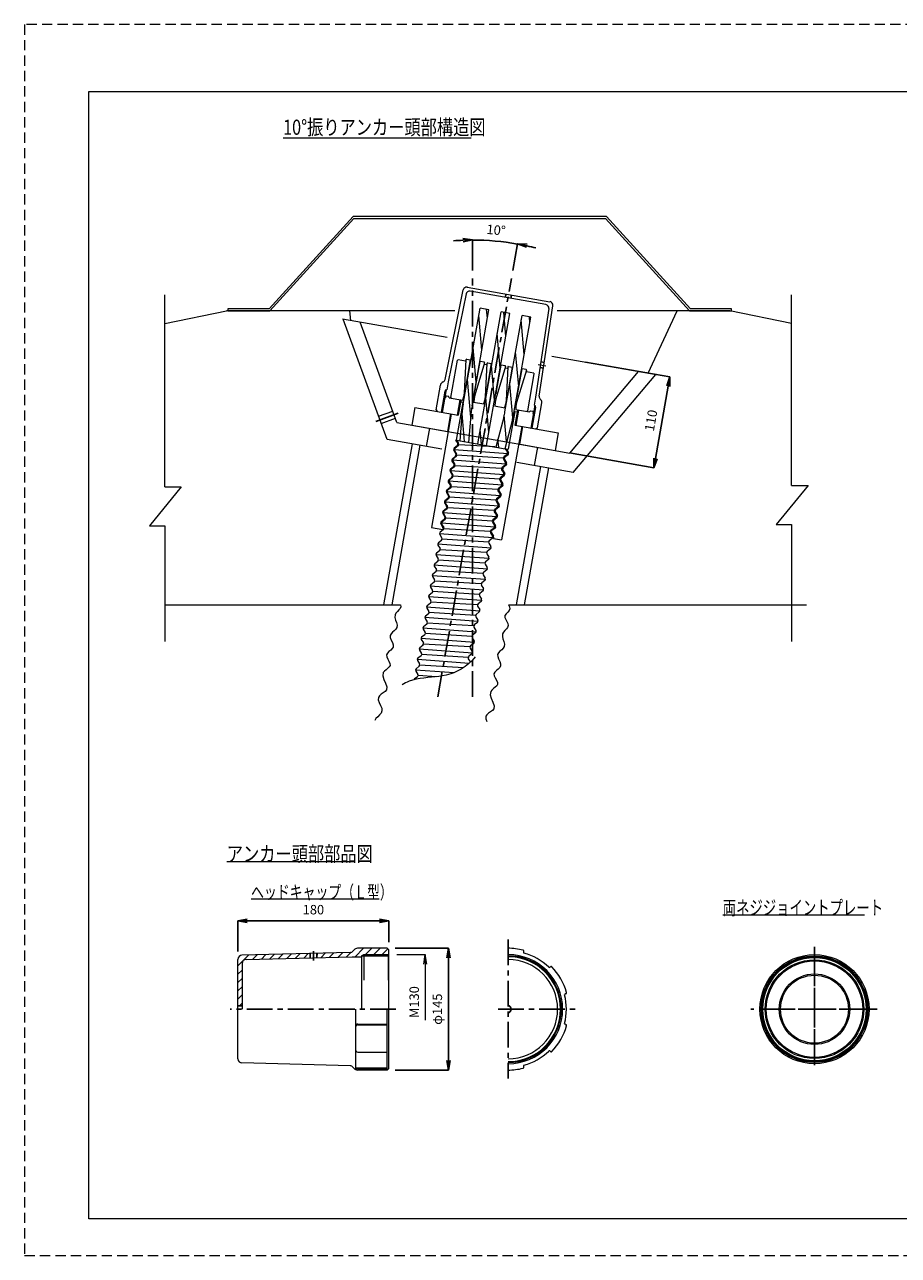
# Model space of a CAD drawing. Extents: x 7822 to 9895, y -3327 to -1861.
# Drawn here: x 7822 to 8864, y -3327 to -1861 of the extents above; entities that cross this region are included whole.
import ezdxf

# ---------------------------------------------------------------- set-up
doc = ezdxf.new("R2010")
doc.units = 0
doc.header["$LTSCALE"] = 24.5
doc.header["$MEASUREMENT"] = 0
doc.linetypes.add('CENTER', pattern=[2, 1.25, -0.25, 0.25, -0.25])
doc.linetypes.add('DASHED', pattern=[0.75, 0.5, -0.25])
doc.layers.get('0').update_dxf_attribs({"linetype": 'CONTINUOUS', "lineweight": 5})
doc.layers.get('DEFPOINTS').update_dxf_attribs({"linetype": 'CONTINUOUS'})
for name, color, linetype, lineweight in [('001', 4, 'CONTINUOUS', 5), ('002', 1, 'CONTINUOUS', 15), ('003', 3, 'CONTINUOUS', 13)]:
    doc.layers.add(name, color=color, linetype=linetype, lineweight=lineweight)
doc.layers.add('004', color=4, linetype='CONTINUOUS')
doc.styles.get("Standard").update_dxf_attribs({"font": 'TXT', "bigfont": 'BIGFONT'})
doc.dimstyles.new('ISO-25', dxfattribs={"dimscale": 15, "dimtxt": 0.75, "dimasz": 0.75, "dimexe": 0, "dimexo": 0.625, "dimgap": 0.5, "dimtad": 1, "dimdec": 0, "dimdsep": 46, "dimtxsty": 'Standard', "dimblk": 'OPEN', "dimcen": 2.5, "dimadec": 0, "dimazin": 0, "dimtfac": 1, "dimtdec": 0, "dimtmove": 0, "dimatfit": 3, "dimfxl": 0, "dimtvp": 1, "dimtolj": 1, "dimtzin": 0, "dimarcsym": 0})

# ---------------------------------------------------------------- blocks, each defined once
blk = doc.blocks.new('_Open')
at = {"color": 0, "linetype": 'ByBlock', "lineweight": -2}
for p, q in [((-1, 0.17), (0, 0)), ((-1, -0.17), (0, 0)), ((0, 0), (-1, 0))]:
    blk.add_line(p, q, dxfattribs=at)
blk = doc.blocks.new('*D6')
at = {"layer": '001', "color": 0, "lineweight": -2}
for p, q in [((8263.9, -2960.9), (8327.5, -2960.9)), ((8327.5, -2972.1), (8327.5, -3094.6)), ((8263.9, -3105.9), (8327.5, -3105.9))]:
    blk.add_line(p, q, dxfattribs=at)
at = {"layer": 'DEFPOINTS', "color": 0}
for p in [(8254.6, -2960.9), (8254.6, -3105.9), (8327.5, -3105.9)]:
    blk.add_point(p, dxfattribs=at)
at = {"layer": '001', "color": 0, "lineweight": -2, "xscale": 11.25, "yscale": 11.25, "zscale": 11.25}
for p, rotation in [((8327.5, -2960.9), 90), ((8327.5, -3105.9), 270)]:
    blk.add_blockref('_Open', p, dxfattribs=dict(at, rotation=rotation))
at = {"layer": '001', "color": 0, "insert": (8314.3, -3033.4), "char_height": 11.25, "attachment_point": 5, "rotation": 90}
blk.add_mtext('\\A1;φ145', dxfattribs=at)
blk = doc.blocks.new('*D7')
at = {"layer": '001', "color": 0, "lineweight": -2}
for p, q in [((8076.6, -2964.9), (8076.6, -2928.1)), ((8087.8, -2928.1), (8245.3, -2928.1)), ((8256.6, -2953.5), (8256.6, -2928.1))]:
    blk.add_line(p, q, dxfattribs=at)
at = {"layer": 'DEFPOINTS', "color": 0}
for p in [(8256.6, -2928.1), (8076.6, -2974.2), (8256.6, -2962.9)]:
    blk.add_point(p, dxfattribs=at)
at = {"layer": '001', "color": 0, "lineweight": -2, "xscale": 11.25, "yscale": 11.25, "zscale": 11.25, "rotation": 180}
blk.add_blockref('_Open', (8076.6, -2928.1), dxfattribs=at)
at = {"layer": '001', "color": 0, "lineweight": -2, "xscale": 11.25, "yscale": 11.25, "zscale": 11.25}
blk.add_blockref('_Open', (8256.6, -2928.1), dxfattribs=at)
at = {"layer": '001', "color": 0, "insert": (8166.6, -2914.9), "char_height": 11.25, "attachment_point": 5}
blk.add_mtext('\\A1;180', dxfattribs=at)
blk = doc.blocks.new('*D8')
at = {"layer": '001', "color": 0, "linetype": 'Continuous', "lineweight": -2}
for p, q in [((8490.7, -2262.7), (8591.4, -2280.4)), ((8589.4, -2291.5), (8574.2, -2377.7)), ((8471.6, -2371), (8572.3, -2388.7))]:
    blk.add_line(p, q, dxfattribs=at)
at = {"layer": 'DEFPOINTS', "color": 0, "linetype": 'Continuous'}
for p in [(8481.4, -2261), (8462.3, -2369.4), (8572.3, -2388.7)]:
    blk.add_point(p, dxfattribs=at)
at = {"layer": '001', "color": 0, "linetype": 'Continuous', "lineweight": -2, "xscale": 11.25, "yscale": 11.25, "zscale": 11.25}
for p, rotation in [((8591.4, -2280.4), 79.99999999999963), ((8572.3, -2388.7), 259.9999999999996)]:
    blk.add_blockref('_Open', p, dxfattribs=dict(at, rotation=rotation))
at = {"layer": '001', "color": 0, "linetype": 'Continuous', "insert": (8568.9, -2332.3), "char_height": 11.25, "attachment_point": 5, "rotation": 80}
blk.add_mtext('\\A1;110', dxfattribs=at)
blk = doc.blocks.new('*D9')
at = {"layer": '001', "color": 0, "lineweight": -2}
for p, q in [((8356.1, -2153.7), (8356.1, -2117.4)), ((8404.3, -2153.9), (8409.9, -2122.1))]:
    blk.add_line(p, q, dxfattribs=at)
for start, end in [(92.0832, 94.1664), (80, 90), (75.8336, 77.9168)]:
    blk.add_arc((8356.1, -2426.9), 309.4, start, end, dxfattribs=at)
at = {"layer": 'DEFPOINTS', "color": 0}
for p in [(8392.1, -2119.5), (8356.1, -2163.1), (8402.6, -2163.1), (8314.8, -2661.5), (8356.1, -2661.5)]:
    blk.add_point(p, dxfattribs=at)
at = {"layer": '001', "color": 0, "lineweight": -2, "xscale": 11.25, "yscale": 11.25, "zscale": 11.25}
for p, rotation in [((8356.1, -2117.4), 1.041589281106033), ((8409.9, -2122.1), 168.9584107188938)]:
    blk.add_blockref('_Open', p, dxfattribs=dict(at, rotation=rotation))
at = {"layer": '001', "color": 0, "insert": (8384.3, -2105.5), "char_height": 11.25, "attachment_point": 5, "rotation": 355}
blk.add_mtext('\\A1;10°', dxfattribs=at)

msp = doc.modelspace()

# ---------------------------------------------------------------- linework, layer by layer
at = {"layer": '001', "color": 3}
for p, q in [((7898.9, -1940.5), (9853.1, -1940.5)), ((7898.9, -3282.9), (7898.9, -1940.5)), ((8382.8, -2631.9), (8381.8, -2633.9)), ((8381.8, -2633.9), (8382, -2636.3)), ((8382, -2636.3), (8383.2, -2639)), ((9853.1, -3282.9), (7898.9, -3282.9))]:
    msp.add_line(p, q, dxfattribs=at)
at = {"layer": '001'}
for p, q in [((8130.5, -1995.7), (8354.7, -1995.7)), ((8063.4, -2857.4), (8215.4, -2857.4)), ((8092.3, -2902.1), (8241.3, -2902.1)), ((8654.4, -2921.1), (8823.4, -2921.1)), ((8265.9, -2968.4), (8299.9, -2968.4)), ((8299.9, -2979.6), (8299.9, -3046.5))]:
    msp.add_line(p, q, dxfattribs=at)
at = {"layer": '001', "linetype": 'DASHED'}
msp.add_lwpolyline([(7822.4, -3326.6), (9895.1, -3326.6), (9895.1, -1860.9), (7822.4, -1860.9)], close=True, dxfattribs=at)
at = {"layer": '002'}
for p, q in [((8323.5, -2283.6), (8345.2, -2176.8)), ((8348.5, -2181.7), (8327.2, -2286.4)), ((8350, -2173.5), (8448.5, -2190.9)), ((8443.7, -2194.3), (8353.4, -2178.4)), ((8395.7, -2181.6), (8395.1, -2185.7)), ((8396.1, -2181.6), (8395.5, -2185.8)), ((8402.4, -2182.7), (8401.6, -2186.9)), ((8402.8, -2182.8), (8402, -2187)), ((8345, -2313.1), (8365.2, -2198.5)), ((8375.8, -2200.4), (8365.2, -2198.5)), ((8435.8, -2303.4), (8452, -2195.7)), ((8355.6, -2315), (8375.8, -2200.4)), ((8362.4, -2360.3), (8390.2, -2202.9)), ((8367.2, -2248.7), (8363.6, -2207.4)), ((8374, -2210.6), (8373, -2199.9)), ((8373, -2362.2), (8400.7, -2204.8)), ((8400.7, -2204.8), (8390.2, -2202.9)), ((8395.9, -2232.2), (8393.4, -2203.5)), ((8394.9, -2321.9), (8415.2, -2207.4)), ((8405.5, -2323.8), (8425.7, -2209.2)), ((8417.9, -2253.8), (8414.3, -2212.4)), ((8425.7, -2209.2), (8415.2, -2207.4)), ((8424.6, -2215.7), (8424, -2208.9)), ((8447.2, -2199.1), (8431.3, -2304.7)), ((8389.2, -2270.2), (8385.6, -2228.9)), ((8360.5, -2286.7), (8356.9, -2245.4)), ((8411.2, -2291.8), (8407.6, -2250.5)), ((8330.4, -2304.9), (8338.2, -2260.7)), ((8339.2, -2260), (8338.2, -2260.7)), ((8347.9, -2261.6), (8339.2, -2260)), ((8348.4, -2259.6), (8346.3, -2299.8)), ((8348.3, -2262.1), (8347.9, -2261.6)), ((8348.1, -2292.9), (8353.9, -2260.1)), ((8348.9, -2259.2), (8353.9, -2260.1)), ((8353.9, -2260.1), (8354.3, -2260.4)), ((8370.6, -2263.5), (8358.8, -2302)), ((8359.5, -2294.9), (8365.3, -2262.1)), ((8365.3, -2262.1), (8364.9, -2262.2)), ((8370.3, -2262.9), (8365.3, -2262.1)), ((8369.9, -2265.9), (8370.4, -2265.5)), ((8372.9, -2266), (8370.4, -2265.5)), ((8373.4, -2264), (8371.3, -2304.2)), ((8373.3, -2266.5), (8372.9, -2266)), ((8373.1, -2297.3), (8378.9, -2264.5)), ((8373.9, -2263.6), (8378.9, -2264.5)), ((8378.9, -2264.5), (8379.3, -2264.8)), ((8382.5, -2308.3), (8378.9, -2267)), ((8395.6, -2267.9), (8383.8, -2306.4)), ((8384.5, -2299.3), (8390.3, -2266.5)), ((8390.3, -2266.5), (8389.8, -2266.6)), ((8395.3, -2267.4), (8390.3, -2266.5)), ((8394.9, -2270.3), (8395.4, -2270)), ((8397.9, -2270.4), (8395.4, -2270)), ((8398.4, -2268.4), (8396.3, -2308.6)), ((8398.3, -2270.9), (8397.9, -2270.4)), ((8398.1, -2301.7), (8403.9, -2268.9)), ((8398.9, -2268), (8403.9, -2268.9)), ((8403.9, -2268.9), (8404.2, -2269.2)), ((8409.5, -2303.7), (8415.3, -2270.9)), ((8415.3, -2270.9), (8414.8, -2271.1)), ((8420.2, -2271.8), (8415.3, -2270.9)), ((8440.7, -2270.5), (8436.6, -2269.7)), ((8440.8, -2270.1), (8436.7, -2269.3)), ((8441.8, -2263.7), (8437.6, -2263)), ((8441.8, -2263.2), (8437.7, -2262.6)), ((8327.3, -2286.3), (8325.6, -2295.8)), ((8354.1, -2328.2), (8350.2, -2283.5)), ((8420.6, -2272.3), (8408.8, -2310.8)), ((8419.8, -2274.7), (8420.4, -2274.4)), ((8429.1, -2275.9), (8420.4, -2274.4)), ((8422, -2321), (8429.8, -2276.9)), ((8429.1, -2275.9), (8429.8, -2276.9)), ((8312.8, -2319.8), (8318, -2290.1)), ((8323.1, -2297.6), (8318.7, -2322.6)), ((8323.1, -2297.6), (8318.7, -2322.6)), ((8324.7, -2295.6), (8320, -2322.8)), ((8321.4, -2286.5), (8320.1, -2287.2)), ((8324.7, -2295.6), (8320.1, -2322.1)), ((8324.7, -2295.6), (8323.1, -2297.6)), ((8323.1, -2297.6), (8324.4, -2297.8)), ((8324.7, -2295.6), (8325.6, -2295.8)), ((8346.3, -2299.8), (8345.6, -2304.1)), ((8348, -2293), (8348.7, -2292.2)), ((8359.6, -2295), (8359.2, -2294.1)), ((8373, -2297.4), (8373.7, -2296.6)), ((8384.6, -2299.5), (8384.2, -2298.5)), ((8398, -2301.8), (8398.6, -2301)), ((8404.4, -2329.2), (8400.8, -2288.5)), ((8323.9, -2305.4), (8321.5, -2306.5)), ((8324.2, -2303.8), (8323.9, -2305.4)), ((8324.2, -2303.8), (8325.1, -2303.1)), ((8325.1, -2303.1), (8327.4, -2303.5)), ((8328.2, -2305.3), (8327.4, -2303.5)), ((8328.2, -2305.3), (8344.8, -2308.3)), ((8330.4, -2304.9), (8331.1, -2305.8)), ((8344.8, -2310.8), (8336.9, -2355.8)), ((8341.1, -2307.6), (8337.9, -2325.9)), ((8342.2, -2308.6), (8339.1, -2326.2)), ((8341.9, -2310.3), (8340.5, -2310.8)), ((8341.1, -2307.6), (8342.2, -2308.6)), ((8344.8, -2310.8), (8341.9, -2310.3)), ((8345.6, -2304.1), (8344.3, -2308.2)), ((8357.3, -2310.5), (8369.8, -2312.7)), ((8358.1, -2306.3), (8357.8, -2310.6)), ((8358.8, -2302), (8358.1, -2306.3)), ((8370.6, -2308.5), (8369.3, -2312.6)), ((8371.3, -2304.2), (8370.6, -2308.5)), ((8375.8, -2346.3), (8372.2, -2305)), ((8382.3, -2314.9), (8394.8, -2317.1)), ((8383.1, -2310.7), (8382.8, -2315)), ((8383.8, -2306.4), (8383.1, -2310.7)), ((8395.6, -2312.9), (8394.3, -2317)), ((8396.3, -2308.6), (8395.6, -2312.9)), ((8408, -2315.1), (8407.8, -2319.4)), ((8408.8, -2310.8), (8408, -2315.1)), ((8409.6, -2303.9), (8409.2, -2302.9)), ((8430.5, -2314.3), (8425.7, -2341.4)), ((8430.5, -2314.3), (8425.9, -2340.7)), ((8431.4, -2304.6), (8429.7, -2314.1)), ((8430.5, -2314.3), (8429.7, -2314.1)), ((8430.5, -2314.3), (8431.4, -2316.7)), ((8433.5, -2341.1), (8438.8, -2311.4)), ((8436.8, -2306.8), (8437.8, -2307.9)), ((8287.5, -2317), (8283.8, -2337.9)), ((8287.5, -2317), (8339.1, -2326.2)), ((8330.8, -2324.7), (8307.4, -2459.7)), ((8312.8, -2319.8), (8314.1, -2321.7)), ((8320.1, -2322.1), (8318.7, -2322.6)), ((8320.1, -2322.1), (8318.7, -2322.6)), ((8320, -2322.8), (8318.8, -2321.8)), ((8330, -2324.5), (8326.3, -2345.4)), ((8337.9, -2325.9), (8339.2, -2325.4)), ((8344, -2320.4), (8340.9, -2356.5)), ((8346.7, -2357.5), (8343.7, -2323.9)), ((8354.7, -2321.4), (8351.5, -2358.4)), ((8393.6, -2328.2), (8383.9, -2364.1)), ((8396.8, -2357.5), (8394.1, -2326.1)), ((8406.5, -2321.7), (8398.5, -2366.7)), ((8406.5, -2321.7), (8409.4, -2322.2)), ((8409.7, -2320.4), (8406.6, -2338)), ((8407.3, -2319.3), (8424, -2322.2)), ((8411.1, -2319.9), (8407.8, -2338.3)), ((8409.4, -2322.2), (8410.5, -2323.2)), ((8411.1, -2319.9), (8409.7, -2320.4)), ((8422, -2321), (8421.1, -2321.7)), ((8424, -2322.2), (8425.3, -2320.7)), ((8425.3, -2320.7), (8427.6, -2321.1)), ((8431.4, -2316.7), (8427, -2341.6)), ((8431.4, -2316.7), (8427, -2341.6)), ((8428.3, -2322.1), (8427.6, -2321.1)), ((8428.3, -2322.1), (8428, -2323.8)), ((8428, -2323.8), (8429.8, -2325.6)), ((8431.4, -2316.7), (8430.1, -2316.4)), ((8283.8, -2337.9), (8326.3, -2345.4)), ((8367, -2361.1), (8365.5, -2343.1)), ((8414.9, -2339.5), (8390.7, -2474.4)), ((8403.9, -2331), (8394.6, -2366)), ((8406.6, -2338), (8458.2, -2347.2)), ((8407.8, -2338.3), (8406.7, -2337.3)), ((8415.7, -2339.7), (8412.1, -2360.5)), ((8425.7, -2341.4), (8427.1, -2340.9)), ((8425.9, -2340.7), (8427, -2341.6)), ((8425.9, -2340.7), (8427, -2341.6)), ((8433.5, -2341.1), (8431.6, -2342.5)), ((8336.1, -2355.7), (8336.9, -2355.8)), ((8336.1, -2355.7), (8338.6, -2359.7)), ((8337, -2355.8), (8395.3, -2366.1)), ((8337, -2355.8), (8339.5, -2359.9)), ((8387.4, -2364.7), (8386.5, -2354.4)), ((8458.2, -2347.2), (8454.5, -2368)), ((8333.9, -2368.2), (8336.4, -2372.2)), ((8338.1, -2362.5), (8334.4, -2365.4)), ((8334.5, -2366.8), (8398.1, -2371.6)), ((8334.8, -2368.3), (8337.3, -2372.3)), ((8339, -2362.6), (8335.3, -2365.6)), ((8392.8, -2377.1), (8337.6, -2373.8)), ((8382.7, -2363.9), (8339.8, -2361.3)), ((8397.3, -2372.9), (8393.6, -2375.8)), ((8398.6, -2373.1), (8394.8, -2376.1)), ((8395.3, -2366.1), (8397.8, -2370.1)), ((8396.5, -2366.3), (8398.5, -2366.7)), ((8396.5, -2366.3), (8399, -2370.4)), ((8412.1, -2360.5), (8454.5, -2368)), ((8333.7, -2387.5), (8330, -2390.4)), ((8334.6, -2387.6), (8330.9, -2390.5)), ((8331.7, -2380.7), (8334.2, -2384.7)), ((8335.9, -2375), (8332.2, -2377.9)), ((8332.3, -2379.3), (8395.9, -2384.1)), ((8332.6, -2380.8), (8335.1, -2384.8)), ((8336.8, -2375.1), (8333.1, -2378)), ((8390.6, -2389.6), (8335.4, -2386.3)), ((8395.1, -2385.4), (8391.4, -2388.3)), ((8396.3, -2385.6), (8392.6, -2388.5)), ((8393.1, -2378.6), (8395.6, -2382.6)), ((8394.3, -2378.8), (8396.8, -2382.8)), ((8331.5, -2400), (8327.8, -2402.9)), ((8332.4, -2400.1), (8328.7, -2403)), ((8329.5, -2393.2), (8332, -2397.2)), ((8330.1, -2391.8), (8393.7, -2396.6)), ((8330.4, -2393.3), (8332.9, -2397.3)), ((8388.4, -2402.1), (8333.2, -2398.8)), ((8388.7, -2403.6), (8391.2, -2407.6)), ((8392.9, -2397.9), (8389.2, -2400.8)), ((8394.1, -2398.1), (8390.4, -2401)), ((8390.9, -2391.1), (8393.4, -2395.1)), ((8392.1, -2391.3), (8394.6, -2395.3)), ((8325.1, -2418.1), (8327.6, -2422.2)), ((8329.3, -2412.4), (8325.6, -2415.4)), ((8325.7, -2416.8), (8389.3, -2421.6)), ((8326, -2418.3), (8328.5, -2422.3)), ((8330.2, -2412.6), (8326.5, -2415.5)), ((8327.3, -2405.7), (8329.8, -2409.7)), ((8327.9, -2404.3), (8391.5, -2409.1)), ((8328.2, -2405.8), (8330.7, -2409.8)), ((8386.2, -2414.6), (8331, -2411.3)), ((8386.5, -2416.1), (8389, -2420.1)), ((8390.7, -2410.4), (8387, -2413.3)), ((8387.7, -2416.3), (8390.2, -2420.3)), ((8391.9, -2410.6), (8388.2, -2413.5)), ((8389.9, -2403.8), (8392.4, -2407.8)), ((8322.9, -2430.6), (8325.4, -2434.7)), ((8327.1, -2424.9), (8323.4, -2427.9)), ((8323.5, -2429.3), (8387.1, -2434.1)), ((8323.8, -2430.8), (8326.3, -2434.8)), ((8328, -2425.1), (8324.3, -2428)), ((8384, -2427.1), (8328.8, -2423.8)), ((8384.3, -2428.6), (8386.8, -2432.6)), ((8388.5, -2422.9), (8384.8, -2425.8)), ((8385.5, -2428.8), (8388, -2432.8)), ((8389.7, -2423.1), (8386, -2426)), ((8320.7, -2443.1), (8323.2, -2447.2)), ((8324.9, -2437.4), (8321.2, -2440.4)), ((8321.3, -2441.8), (8384.9, -2446.6)), ((8321.6, -2443.3), (8324.1, -2447.3)), ((8325.8, -2437.6), (8322.1, -2440.5)), ((8381.8, -2439.6), (8326.6, -2436.3)), ((8382.1, -2441.1), (8384.6, -2445.1)), ((8386.3, -2435.4), (8382.6, -2438.3)), ((8383.3, -2441.3), (8385.8, -2445.3)), ((8387.5, -2435.6), (8383.8, -2438.5)), ((8307.4, -2459.7), (8320.9, -2462.1)), ((8318.5, -2455.6), (8321, -2459.6)), ((8322.7, -2449.9), (8319, -2452.9)), ((8319.1, -2454.3), (8382.7, -2459.1)), ((8319.4, -2455.8), (8321.9, -2459.8)), ((8323.6, -2450.1), (8319.9, -2453)), ((8377.4, -2464.6), (8322.2, -2461.3)), ((8379.6, -2452.1), (8324.4, -2448.8)), ((8381.9, -2460.4), (8378.2, -2463.3)), ((8383.1, -2460.6), (8379.4, -2463.5)), ((8379.9, -2453.6), (8382.4, -2457.6)), ((8384.1, -2447.9), (8380.4, -2450.8)), ((8381.1, -2453.8), (8383.6, -2457.8)), ((8385.3, -2448.1), (8381.6, -2451)), ((8319.2, -2475.1), (8315.5, -2478)), ((8316.9, -2466.8), (8380.5, -2471.6)), ((8317.2, -2468.3), (8319.7, -2472.3)), ((8321.4, -2462.6), (8317.7, -2465.5)), ((8375.2, -2477.1), (8320, -2473.8)), ((8379.7, -2472.9), (8376, -2475.8)), ((8377.7, -2466.1), (8380.2, -2470.1)), ((8378.9, -2466.3), (8381.4, -2470.3)), ((8381.3, -2472.7), (8390.7, -2474.4)), ((8317, -2487.6), (8313.3, -2490.5)), ((8314.7, -2479.3), (8378.3, -2484.1)), ((8315, -2480.8), (8317.5, -2484.8)), ((8373, -2489.6), (8317.8, -2486.3)), ((8373.3, -2491), (8375.8, -2495.1)), ((8377.5, -2485.3), (8373.8, -2488.3)), ((8375.5, -2478.6), (8378, -2482.6)), ((8310.3, -2504.3), (8373.9, -2509)), ((8310.6, -2505.8), (8313.1, -2509.8)), ((8314.8, -2500.1), (8311.1, -2503)), ((8312.5, -2491.8), (8376.1, -2496.5)), ((8312.8, -2493.3), (8315.3, -2497.3)), ((8370.8, -2502.1), (8315.6, -2498.8)), ((8371.1, -2503.5), (8373.6, -2507.6)), ((8375.3, -2497.8), (8371.6, -2500.8)), ((8308.1, -2516.8), (8371.6, -2521.5)), ((8308.4, -2518.2), (8310.9, -2522.3)), ((8312.6, -2512.5), (8308.9, -2515.5)), ((8368.6, -2514.6), (8313.3, -2511.3)), ((8368.9, -2516), (8371.4, -2520.1)), ((8373.1, -2510.3), (8369.4, -2513.3)), ((8305.9, -2529.3), (8369.4, -2534)), ((8306.2, -2530.7), (8308.7, -2534.8)), ((8310.4, -2525), (8306.7, -2528)), ((8366.4, -2527), (8311.1, -2523.7)), ((8368.7, -2535.3), (8365, -2538.2)), ((8366.7, -2528.5), (8369.2, -2532.5)), ((8370.9, -2522.8), (8367.2, -2525.8)), ((8306, -2550), (8302.2, -2553)), ((8303.7, -2541.8), (8367.2, -2546.5)), ((8304, -2543.2), (8306.5, -2547.3)), ((8308.2, -2537.5), (8304.5, -2540.5)), ((8362, -2552), (8306.7, -2548.7)), ((8364.2, -2539.5), (8308.9, -2536.2)), ((8366.5, -2547.8), (8362.8, -2550.7)), ((8364.5, -2541), (8367, -2545)), ((8303.8, -2562.5), (8300, -2565.4)), ((8301.5, -2554.2), (8365, -2559)), ((8301.8, -2555.7), (8304.3, -2559.7)), ((8359.8, -2564.5), (8304.5, -2561.2)), ((8364.3, -2560.3), (8360.5, -2563.2)), ((8362.3, -2553.5), (8364.8, -2557.5)), ((8297.1, -2579.2), (8360.6, -2584)), ((8301.6, -2575), (8297.8, -2577.9)), ((8299.3, -2566.7), (8362.8, -2571.5)), ((8299.6, -2568.2), (8302, -2572.2)), ((8357.6, -2577), (8302.3, -2573.7)), ((8357.9, -2578.5), (8360.3, -2582.5)), ((8362.1, -2572.8), (8358.3, -2575.7)), ((8360.1, -2566), (8362.6, -2570)), ((8294.9, -2591.7), (8358.4, -2596.5)), ((8295.1, -2593.2), (8297.6, -2597.2)), ((8299.4, -2587.5), (8295.6, -2590.4)), ((8297.4, -2580.7), (8299.8, -2584.7)), ((8355.4, -2589.5), (8300.1, -2586.2)), ((8355.7, -2591), (8358.1, -2595)), ((8359.9, -2585.3), (8356.1, -2588.2)), ((8292.7, -2604.2), (8356.2, -2609)), ((8292.9, -2605.7), (8295.4, -2609.7)), ((8297.2, -2600), (8293.4, -2602.9)), ((8353.2, -2602), (8297.9, -2598.7)), ((8353.5, -2603.5), (8355.9, -2607.5)), ((8357.7, -2597.8), (8353.9, -2600.7)), ((8290.5, -2616.7), (8352.2, -2621.3)), ((8290.7, -2618.2), (8293.2, -2622.2)), ((8294.9, -2612.5), (8291.2, -2615.4)), ((8351, -2614.5), (8295.7, -2611.2)), ((8351.2, -2616), (8353.7, -2620)), ((8355.5, -2610.3), (8351.7, -2613.2)), ((8290.5, -2637.5), (8286.8, -2640.4)), ((8288.3, -2629.2), (8334.2, -2632.6)), ((8288.5, -2630.7), (8291, -2634.7)), ((8292.7, -2625), (8289, -2627.9)), ((8313.4, -2637.5), (8291.3, -2636.2)), ((8345.3, -2626.8), (8293.5, -2623.7)), ((8076.6, -2981.9), (8089.4, -2969)), ((8076.6, -3092.5), (8076.6, -2974.2)), ((8210.3, -2965.9), (8081.4, -2969.2)), ((8086.4, -2974.1), (8212.7, -2970.9)), ((8094.4, -2973.9), (8099.6, -2968.8)), ((8104.6, -2973.7), (8109.7, -2968.5)), ((8114.7, -2973.4), (8119.9, -2968.3)), ((8124.9, -2973.1), (8130, -2968)), ((8135.1, -2972.9), (8140.2, -2967.7)), ((8145.2, -2972.6), (8150.4, -2967.5)), ((8155.4, -2972.3), (8160.5, -2967.2)), ((8162.2, -2967.2), (8162.4, -2972.2)), ((8162.7, -2967.2), (8162.9, -2972.2)), ((8170.4, -2967), (8170.3, -2972)), ((8170.9, -2966.9), (8170.8, -2971.9)), ((8175.7, -2971.8), (8180.8, -2966.7)), ((8185.9, -2971.6), (8191, -2966.4)), ((8196, -2971.3), (8201.2, -2966.2)), ((8206.2, -2971), (8211.5, -2965.7)), ((8212.6, -2970.9), (8224, -2970.9)), ((8214, -2964.1), (8215.1, -2962.7)), ((8216.3, -2970.9), (8226.3, -2960.9)), ((8254.6, -2960.9), (8219, -2960.9)), ((8224, -2969.9), (8226.6, -2968.4)), ((8224, -2969.9), (8224, -3033.4)), ((8224, -2969.9), (8255.7, -2969.9)), ((8226.6, -2968.4), (8226.6, -2998.9)), ((8226.6, -2968.4), (8256.6, -2968.4)), ((8228.7, -2968.4), (8236.2, -2960.9)), ((8238.6, -2968.4), (8246.1, -2960.9)), ((8248.5, -2968.4), (8255.3, -2961.6)), ((8254.6, -2960.9), (8256.6, -2962.9)), ((8255.7, -2969.9), (8256.6, -2968.4)), ((8255.7, -2969.9), (8255.7, -2998.9)), ((8256.6, -3103.9), (8256.6, -2962.9)), ((8417.1, -2964.3), (8416.9, -2965.3)), ((8076.6, -2991.8), (8081.6, -2986.8)), ((8081.6, -2979.1), (8081.6, -3033.4)), ((8448.5, -2983.5), (8449.2, -2982.8)), ((8076.6, -3001.7), (8081.6, -2996.7)), ((8076.6, -3011.6), (8081.6, -3006.6)), ((8076.6, -3021.5), (8081.6, -3016.5)), ((8467.7, -3014.9), (8466.7, -3015.1)), ((8076.6, -3029.1), (8081.6, -3029.2)), ((8076.6, -3029.6), (8081.6, -3029.7)), ((8078.8, -3029.2), (8081.6, -3026.4)), ((8216.6, -3033.4), (8216.6, -3105.3)), ((8254.6, -3105.9), (8254.6, -3033.4)), ((8219.6, -3051.1), (8254.6, -3051.1)), ((8219.6, -3052.1), (8254.6, -3052.1)), ((8466.7, -3051.6), (8467.7, -3051.9)), ((8219.6, -3084.5), (8254.6, -3084.5)), ((8449.2, -3083.9), (8448.5, -3083.2)), ((8210.3, -3100.8), (8081.4, -3097.5)), ((8214, -3102.7), (8215.1, -3104)), ((8217.6, -3103.2), (8254.6, -3103.2)), ((8217.6, -3104.2), (8254.6, -3104.2)), ((8254.6, -3105.9), (8219, -3105.9)), ((8254.6, -3105.9), (8256.6, -3103.9)), ((8416.9, -3101.5), (8417.1, -3102.4))]:
    msp.add_line(p, q, dxfattribs=at)
at = {"layer": '002', "linetype": 'CENTER'}
msp.add_line((8434.4, -2265.7), (8443.5, -2267.3), dxfattribs=at)
at = {"layer": '002', "linetype": 'Continuous'}
msp.add_line((8283.8, -2337.9), (8432.7, -2364.1), dxfattribs=at)
at = {"layer": '002'}
msp.add_lwpolyline([(8359.5, -2613.8), (8359.4, -2613.9), (8359.3, -2614), (8355.6, -2618.1), (8351.6, -2622), (8347.3, -2625.4), (8342.8, -2628.4), (8338.1, -2631), (8335.5, -2632.2), (8332.8, -2633.2), (8330.2, -2634.1), (8327.5, -2634.9), (8324.7, -2635.5), (8320.4, -2636.4), (8316, -2637.1), (8311.7, -2637.7), (8307.3, -2638.2), (8302.8, -2638.6), (8298.3, -2639.1), (8293.7, -2639.7), (8289.2, -2640.4), (8284.8, -2641.4), (8280.6, -2642.9), (8278.5, -2643.8), (8276.5, -2644.8), (8274.5, -2646), (8272.5, -2647.2)], dxfattribs=at)
for radius in [65, 63.5, 62.5, 61.5, 58.8, 57.5, 42, 40.5]:
    msp.add_circle((8763.7, -3033.4), radius, dxfattribs=at)
for centre, radius, start, end in [((8349.3, -2177.7), 4.23, 80, 168.5258), ((8352.6, -2182.5), 4.23, 80, 168.5258), ((8443, -2198.5), 4.23, 351.4742, 80), ((8447.8, -2195), 4.23, 351.4742, 80), ((8348.9, -2259.6), 0.423, 80, 177), ((8370.2, -2263.4), 0.423, 343, 80), ((8373.9, -2264), 0.423, 80, 177), ((8395.2, -2267.8), 0.423, 343, 80), ((8398.8, -2268.4), 0.423, 80, 177), ((8420.2, -2272.2), 0.423, 343, 80), ((8319.3, -2282.8), 4.23, 298.6598, 348.5258), ((8322.1, -2290.9), 4.23, 118.6598, 170), ((8347.4, -2292.5), 0.721, 177, 320), ((8360.3, -2294.8), 0.721, 200, 343), ((8372.4, -2296.9), 0.721, 177, 320), ((8385.3, -2299.2), 0.721, 200, 343), ((8428.3, -2327.8), 84.6, 170, 175), ((8428.3, -2327.8), 73.8, 170, 175), ((8397.4, -2301.4), 0.721, 177, 320), ((8410.2, -2303.6), 0.721, 200, 343), ((8440, -2304.1), 4.23, 171.4742, 221.3402), ((8434.6, -2310.7), 4.23, 350, 41.3402), ((8322.2, -2309.1), 73.8, 345, 350), ((8322.2, -2309.1), 84.6, 345, 350), ((8336.8, -2360.8), 2.11, 308.1897, 31.8103), ((8335.7, -2367.1), 2.11, 128.1897, 211.8103), ((8336.6, -2367.2), 2.11, 128.1897, 211.8103), ((8334.6, -2373.3), 2.11, 308.1897, 31.8103), ((8335.5, -2373.5), 2.11, 308.1897, 31.8103), ((8337.7, -2361), 2.11, 308.1897, 31.8103), ((8396, -2371.3), 2.11, 308.1897, 31.8103), ((8397.2, -2371.5), 2.11, 308.1897, 31.8103), ((8333.5, -2379.6), 2.11, 128.1897, 211.8103), ((8334.4, -2379.7), 2.11, 128.1897, 211.8103), ((8332.4, -2385.8), 2.11, 308.1897, 31.8103), ((8333.3, -2386), 2.11, 308.1897, 31.8103), ((8392.7, -2390), 2.11, 128.1897, 211.8103), ((8393.9, -2390.2), 2.11, 128.1897, 211.8103), ((8394.9, -2377.5), 2.11, 128.1897, 211.8103), ((8396.1, -2377.7), 2.11, 128.1897, 211.8103), ((8393.8, -2383.7), 2.11, 308.1897, 31.8103), ((8395, -2384), 2.11, 308.1897, 31.8103), ((8329.1, -2404.5), 2.11, 128.1897, 211.8103), ((8330, -2404.7), 2.11, 128.1897, 211.8103), ((8331.3, -2392), 2.11, 128.1897, 211.8103), ((8332.2, -2392.2), 2.11, 128.1897, 211.8103), ((8330.2, -2398.3), 2.11, 308.1897, 31.8103), ((8331.1, -2398.4), 2.11, 308.1897, 31.8103), ((8390.5, -2402.5), 2.11, 128.1897, 211.8103), ((8391.7, -2402.7), 2.11, 128.1897, 211.8103), ((8391.6, -2396.2), 2.11, 308.1897, 31.8103), ((8392.8, -2396.5), 2.11, 308.1897, 31.8103), ((8326.9, -2417), 2.11, 128.1897, 211.8103), ((8327.8, -2417.2), 2.11, 128.1897, 211.8103), ((8328, -2410.8), 2.11, 308.1897, 31.8103), ((8328.9, -2410.9), 2.11, 308.1897, 31.8103), ((8388.3, -2415), 2.11, 128.1897, 211.8103), ((8389.5, -2415.2), 2.11, 128.1897, 211.8103), ((8389.4, -2408.7), 2.11, 308.1897, 31.8103), ((8390.6, -2408.9), 2.11, 308.1897, 31.8103), ((8324.7, -2429.5), 2.11, 128.1897, 211.8103), ((8325.6, -2429.7), 2.11, 128.1897, 211.8103), ((8325.8, -2423.3), 2.11, 308.1897, 31.8103), ((8326.7, -2423.4), 2.11, 308.1897, 31.8103), ((8386.1, -2427.5), 2.11, 128.1897, 211.8103), ((8387.3, -2427.7), 2.11, 128.1897, 211.8103), ((8385, -2433.7), 2.11, 308.1897, 31.8103), ((8386.2, -2433.9), 2.11, 308.1897, 31.8103), ((8387.2, -2421.2), 2.11, 308.1897, 31.8103), ((8388.4, -2421.4), 2.11, 308.1897, 31.8103), ((8322.5, -2442), 2.11, 128.1897, 211.8103), ((8323.4, -2442.2), 2.11, 128.1897, 211.8103), ((8321.4, -2448.3), 2.11, 308.1897, 31.8103), ((8322.3, -2448.4), 2.11, 308.1897, 31.8103), ((8323.6, -2435.8), 2.11, 308.1897, 31.8103), ((8324.5, -2435.9), 2.11, 308.1897, 31.8103), ((8383.9, -2440), 2.11, 128.1897, 211.8103), ((8385.1, -2440.2), 2.11, 128.1897, 211.8103), ((8382.8, -2446.2), 2.11, 308.1897, 31.8103), ((8384, -2446.4), 2.11, 308.1897, 31.8103), ((8320.3, -2454.5), 2.11, 128.1897, 211.8103), ((8321.2, -2454.7), 2.11, 128.1897, 211.8103), ((8319.2, -2460.8), 2.11, 322.1819, 31.8103), ((8320.1, -2460.9), 2.11, 308.1897, 31.8103), ((8381.7, -2452.5), 2.11, 128.1897, 211.8103), ((8382.9, -2452.7), 2.11, 128.1897, 211.8103), ((8380.6, -2458.7), 2.11, 308.1897, 31.8103), ((8381.8, -2458.9), 2.11, 308.1897, 31.8103), ((8319, -2467.2), 2.11, 128.1897, 211.8103), ((8317.9, -2473.4), 2.11, 308.1897, 31.8103), ((8377.3, -2477.4), 2.11, 128.1897, 211.8103), ((8379.5, -2464.9), 2.11, 128.1897, 211.8103), ((8380.7, -2465.2), 2.11, 128.1897, 211.8103), ((8378.4, -2471.2), 2.11, 308.1897, 31.8103), ((8379.6, -2471.4), 2.11, 322.1819, 31.8103), ((8314.6, -2492.1), 2.11, 128.1897, 211.8103), ((8316.8, -2479.7), 2.11, 128.1897, 211.8103), ((8315.7, -2485.9), 2.11, 308.1897, 31.8103), ((8375.1, -2489.9), 2.11, 128.1897, 211.8103), ((8376.2, -2483.7), 2.11, 308.1897, 31.8103), ((8312.4, -2504.6), 2.11, 128.1897, 211.8103), ((8313.5, -2498.4), 2.11, 308.1897, 31.8103), ((8372.9, -2502.4), 2.11, 128.1897, 211.8103), ((8374, -2496.2), 2.11, 308.1897, 31.8103), ((8310.2, -2517.1), 2.11, 128.1897, 211.8103), ((8311.3, -2510.9), 2.11, 308.1897, 31.8103), ((8370.7, -2514.9), 2.11, 128.1897, 211.8103), ((8369.6, -2521.2), 2.11, 308.1897, 31.8103), ((8371.8, -2508.7), 2.11, 308.1897, 31.8103), ((8308, -2529.6), 2.11, 128.1897, 211.8103), ((8306.9, -2535.9), 2.11, 308.1897, 31.8103), ((8309.1, -2523.4), 2.11, 308.1897, 31.8103), ((8368.5, -2527.4), 2.11, 128.1897, 211.8103), ((8367.4, -2533.7), 2.11, 308.1897, 31.8103), ((8305.8, -2542.1), 2.11, 128.1897, 211.8103), ((8304.7, -2548.4), 2.11, 308.1897, 31.8103), ((8366.3, -2539.9), 2.11, 128.1897, 211.8103), ((8365.2, -2546.2), 2.11, 308.1897, 31.8103), ((8303.6, -2554.6), 2.11, 128.1897, 211.8103), ((8302.5, -2560.9), 2.11, 308.1897, 31.8103), ((8361.9, -2564.9), 2.11, 128.1897, 211.8103), ((8364.1, -2552.4), 2.11, 128.1897, 211.8103), ((8363, -2558.6), 2.11, 308.1897, 31.8103), ((8299.1, -2579.6), 2.11, 128.1897, 211.8103), ((8301.4, -2567.1), 2.11, 128.1897, 211.8103), ((8300.3, -2573.4), 2.11, 308.1897, 31.8103), ((8359.7, -2577.4), 2.11, 128.1897, 211.8103), ((8360.8, -2571.1), 2.11, 308.1897, 31.8103), ((8296.9, -2592.1), 2.11, 128.1897, 211.8103), ((8298, -2585.8), 2.11, 308.1897, 31.8103), ((8357.5, -2589.9), 2.11, 128.1897, 211.8103), ((8358.6, -2583.6), 2.11, 308.1897, 31.8103), ((8294.7, -2604.6), 2.11, 128.1897, 211.8103), ((8295.8, -2598.3), 2.11, 308.1897, 31.8103), ((8355.2, -2602.4), 2.11, 128.1897, 211.8103), ((8354.1, -2608.6), 2.11, 308.1897, 31.8103), ((8356.3, -2596.1), 2.11, 308.1897, 31.8103), ((8292.5, -2617.1), 2.11, 128.1897, 211.8103), ((8291.4, -2623.3), 2.11, 308.1897, 31.8103), ((8293.6, -2610.8), 2.11, 308.1897, 31.8103), ((8353, -2614.9), 2.11, 128.1897, 211.8103), ((8290.3, -2629.6), 2.11, 128.1897, 211.8103), ((8289.2, -2635.8), 2.11, 308.1897, 31.8103), ((8288.1, -2642.1), 2.11, 128.1897, 153.0806), ((8081.6, -2974.2), 5, 91.4742, 180), ((8086.6, -2979.1), 5, 91.4742, 180), ((8210.1, -2960.9), 5, 271.4742, 321.3402), ((8219, -2965.9), 5, 90, 141.3402), ((8398.6, -3033.4), 72.5, 75.8014, 90), ((8398.6, -3033.4), 65, 270, 90), ((8398.6, -3033.4), 63.5, 270, 90), ((8398.6, -3033.4), 62.5, 270, 90), ((8398.6, -3033.4), 59, 270, 90), ((8416.2, -2964.1), 1, 345, 75.8014), ((8417.8, -2965.5), 1, 165, 254.1873), ((8398.6, -3033.4), 69.5, 45.8127, 74.1873), ((8447.8, -2982.8), 1, 225.8127, 315), ((8449.9, -2983.5), 1, 44.1986, 135), ((8398.6, -3033.4), 72.5, 15.8014, 44.1986), ((8467, -3016.1), 1, 105, 194.1873), ((8398.6, -3033.4), 69.5, 345.8127, 14.1873), ((8467.4, -3013.9), 1, 285, 15.8014), ((8398.6, -3033.4), 4.14, 270, 90), ((8398.6, -3033.4), 3.64, 270, 90), ((8219.6, -3054.1), 3, 90, 180), ((8219.6, -3055.1), 3, 90, 180), ((8398.6, -3033.4), 72.5, 315.8014, 344.1986), ((8467, -3050.7), 1, 165.8127, 255), ((8467.4, -3052.8), 1, 344.1986, 75), ((8081.6, -3092.5), 5, 180, 268.5258), ((8219.6, -3081.5), 3, 180, 270), ((8398.6, -3033.4), 69.5, 285.8127, 314.1873), ((8447.8, -3083.9), 1, 45, 134.1873), ((8447.8, -3083.9), 1, 45, 134.1873), ((8449.9, -3083.2), 1, 225, 315.8014), ((8210.1, -3105.8), 5, 38.6598, 88.5258), ((8219, -3100.9), 5, 218.6598, 270), ((8217.6, -3104.2), 1, 90, 180), ((8217.6, -3105.2), 1, 90, 180), ((8398.6, -3033.4), 72.5, 270, 284.1986), ((8416.2, -3102.7), 1, 284.1986, 15), ((8416.2, -3102.7), 1, 284.1986, 15), ((8417.8, -3101.2), 1, 105.8127, 195), ((8417.8, -3101.2), 1, 105.8127, 195), ((8417.8, -3101.2), 1, 105.8127, 195)]:
    msp.add_arc(centre, radius, start, end, dxfattribs=at)
at = {"layer": '003'}
for p, q in [((7989.5, -2411.3), (7989.5, -2182.8)), ((8736.4, -2409.8), (8736.4, -2182.8)), ((8335.1, -2201.7), (8062.9, -2201.7)), ((8254.5, -2355.1), (8201.9, -2211.7)), ((8662.9, -2201.7), (8456.9, -2201.7)), ((8266.2, -2334.8), (8222.4, -2215.4)), ((8472.1, -2371.1), (8554.1, -2273.9)), ((8476.2, -2394.2), (8574.6, -2277.5)), ((8244.3, -2327.4), (8261.2, -2321.2)), ((8247.4, -2335.8), (8264.3, -2329.6)), ((8266.2, -2334.8), (8322.6, -2344.7)), ((8304.8, -2341.6), (8300.9, -2363.2)), ((8304.8, -2341.6), (8300.9, -2363.2)), ((8304.8, -2341.6), (8300.9, -2363.2)), ((8304.8, -2341.6), (8300.9, -2363.2)), ((8319.5, -2366.5), (8254.5, -2355.1)), ((8284.1, -2360.3), (8250.3, -2551.9)), ((8293.5, -2361.9), (8260, -2551.9)), ((8412.8, -2360.6), (8472.1, -2371.1)), ((8433.6, -2364.3), (8429.8, -2386)), ((8437.2, -2387.3), (8408.2, -2551.9)), ((8476.2, -2394.2), (8408.9, -2382.3)), ((8446.6, -2388.9), (8417.9, -2551.9)), ((8009.2, -2411.3), (7971.1, -2457.9)), ((7989.5, -2411.3), (8009.2, -2411.3)), ((8756.1, -2409.8), (8718, -2456.4)), ((8736.4, -2409.8), (8756.1, -2409.8)), ((7971.1, -2457.9), (7989.5, -2457.9)), ((7989.5, -2457.9), (7989.5, -2595.4)), ((8718, -2456.4), (8736.4, -2456.4)), ((8736.4, -2456.4), (8736.4, -2595.4)), ((8263.9, -2563.9), (8263.7, -2566.8)), ((8265, -2561.8), (8263.9, -2563.9)), ((8266.7, -2559.9), (8265, -2561.8)), ((8268.5, -2558), (8266.7, -2559.9)), ((8270, -2556.1), (8268.5, -2558)), ((8270.7, -2554.1), (8270, -2556.1)), ((8270.4, -2551.9), (8270.7, -2554.1)), ((8396.2, -2562.5), (8394.7, -2564.7)), ((8394.7, -2564.7), (8394.8, -2566.9)), ((8398.4, -2560.7), (8396.2, -2562.5)), ((8399.9, -2558.8), (8398.4, -2560.7)), ((8399, -2551.9), (8400.2, -2554.4)), ((8400.6, -2556.7), (8399.9, -2558.8)), ((8400.2, -2554.4), (8400.6, -2556.7)), ((8263.7, -2566.8), (8264.5, -2570)), ((8264.5, -2570), (8265.6, -2573.1)), ((8266.1, -2579), (8264.9, -2581)), ((8265.6, -2573.1), (8266.4, -2576.2)), ((8266.4, -2576.2), (8266.1, -2579)), ((8394.8, -2566.9), (8395.8, -2569.3)), ((8395.8, -2569.3), (8397.2, -2571.8)), ((8398, -2578.7), (8396.6, -2580.6)), ((8397.2, -2571.8), (8398.4, -2574.3)), ((8398.7, -2576.6), (8398, -2578.7)), ((8398.4, -2574.3), (8398.7, -2576.6)), ((8259.1, -2586.4), (8258.1, -2588.3)), ((8258.1, -2588.3), (8258.2, -2590.9)), ((8258.2, -2590.9), (8259.3, -2593.8)), ((8260.9, -2584.5), (8259.1, -2586.4)), ((8259.3, -2593.8), (8260.7, -2596.7)), ((8263, -2582.8), (8260.9, -2584.5)), ((8264.9, -2581), (8263, -2582.8)), ((8391.9, -2586.5), (8391.8, -2589.4)), ((8391.8, -2589.4), (8392.5, -2592.5)), ((8393.1, -2584.4), (8391.9, -2586.5)), ((8392.5, -2592.5), (8393.6, -2595.7)), ((8394.7, -2582.5), (8393.1, -2584.4)), ((8396.6, -2580.6), (8394.7, -2582.5)), ((8256.6, -2607.6), (8254.8, -2609.3)), ((8258.7, -2605.8), (8256.6, -2607.6)), ((8260.6, -2604), (8258.7, -2605.8)), ((8261.7, -2602.1), (8260.6, -2604)), ((8260.7, -2596.7), (8261.7, -2599.5)), ((8261.7, -2599.5), (8261.7, -2602.1)), ((8387.2, -2608.9), (8386.1, -2610.9)), ((8388.9, -2607.1), (8387.2, -2608.9)), ((8391, -2605.4), (8388.9, -2607.1)), ((8392.9, -2603.5), (8391, -2605.4)), ((8394.1, -2601.6), (8392.9, -2603.5)), ((8393.6, -2595.7), (8394.4, -2598.8)), ((8394.4, -2598.8), (8394.1, -2601.6)), ((8254.8, -2609.3), (8253.8, -2611.3)), ((8253.8, -2611.3), (8254, -2613.7)), ((8254, -2613.7), (8255.1, -2616.4)), ((8255.1, -2616.4), (8256.6, -2619.1)), ((8256.6, -2619.1), (8257.8, -2621.7)), ((8257.8, -2621.7), (8258, -2624.1)), ((8386.1, -2610.9), (8386.3, -2613.5)), ((8386.3, -2613.5), (8387.3, -2616.3)), ((8387.3, -2616.3), (8388.7, -2619.2)), ((8388.7, -2619.2), (8389.7, -2622.1)), ((8389.7, -2622.1), (8389.7, -2624.7)), ((8249.8, -2632.6), (8249.3, -2636.4)), ((8249.3, -2636.4), (8250.6, -2640.7)), ((8251.3, -2630.8), (8249.8, -2632.6)), ((8253.2, -2629.1), (8251.3, -2630.8)), ((8255.3, -2627.5), (8253.2, -2629.1)), ((8257, -2625.9), (8255.3, -2627.5)), ((8258, -2624.1), (8257, -2625.9)), ((8384.6, -2630.1), (8382.8, -2631.9)), ((8386.7, -2628.4), (8384.6, -2630.1)), ((8388.6, -2626.6), (8386.7, -2628.4)), ((8389.7, -2624.7), (8388.6, -2626.6)), ((8250.6, -2640.7), (8252.5, -2645.1)), ((8252.5, -2645.1), (8253.9, -2649.4)), ((8253.9, -2649.4), (8253.5, -2653.1)), ((8381.3, -2651.7), (8379.3, -2653.4)), ((8383.3, -2650.1), (8381.3, -2651.7)), ((8383.2, -2639), (8384.6, -2641.6)), ((8385.1, -2648.5), (8383.3, -2650.1)), ((8384.6, -2641.6), (8385.8, -2644.3)), ((8386, -2646.6), (8385.1, -2648.5)), ((8385.8, -2644.3), (8386, -2646.6)), ((8244, -2662.1), (8243.9, -2664.9)), ((8243.9, -2664.9), (8245, -2668.2)), ((8245.3, -2660.1), (8244, -2662.1)), ((8247.4, -2658.4), (8245.3, -2660.1)), ((8249.8, -2656.8), (8247.4, -2658.4)), ((8252, -2655), (8249.8, -2656.8)), ((8253.5, -2653.1), (8252, -2655)), ((8377.9, -2655.2), (8377.3, -2658.9)), ((8377.3, -2658.9), (8378.6, -2663.2)), ((8379.3, -2653.4), (8377.9, -2655.2)), ((8378.6, -2663.2), (8380.6, -2667.7)), ((8245, -2668.2), (8246.7, -2671.6)), ((8247.3, -2680.7), (8245.4, -2683)), ((8246.7, -2671.6), (8248.1, -2675)), ((8248.3, -2678.3), (8247.3, -2680.7)), ((8248.1, -2675), (8248.3, -2678.3)), ((8375.4, -2681), (8373.3, -2682.7)), ((8377.8, -2679.4), (8375.4, -2681)), ((8380, -2677.6), (8377.8, -2679.4)), ((8381.6, -2675.7), (8380, -2677.6)), ((8380.6, -2667.7), (8381.9, -2672)), ((8381.9, -2672), (8381.6, -2675.7)), ((8241.1, -2687.4), (8239.6, -2689.7)), ((8243.2, -2685.2), (8241.1, -2687.4)), ((8245.4, -2683), (8243.2, -2685.2)), ((8372, -2684.6), (8371.9, -2687.5)), ((8371.9, -2687.5), (8373.1, -2690.8)), ((8373.3, -2682.7), (8372, -2684.6))]:
    msp.add_line(p, q, dxfattribs=at)
at = {"layer": '003', "ltscale": 0.25}
for p, q in [((7989.5, -2217), (8062.9, -2201.7)), ((8736.4, -2217), (8662.9, -2201.7))]:
    msp.add_line(p, q, dxfattribs=at)
at = {"layer": '003', "linetype": 'Continuous'}
for p, q in [((8325.8, -2233.6), (8201.4, -2211.7)), ((8211, -2213.4), (8210, -2201.7)), ((8565.5, -2275.9), (8600.1, -2201.7)), ((8450.8, -2255.6), (8575.2, -2277.6)), ((7989.5, -2551.9), (8270.4, -2551.9)), ((8399, -2551.9), (8754, -2551.9))]:
    msp.add_line(p, q, dxfattribs=at)
at = {"layer": '003', "color": 3}
for p, q in [((8283.8, -2337.9), (8326.3, -2345.4)), ((8304.8, -2341.6), (8300.9, -2363.2)), ((8412.1, -2360.5), (8454.5, -2368))]:
    msp.add_line(p, q, dxfattribs=at)
at = {"layer": '003', "linetype": 'Continuous'}
msp.add_lwpolyline([(8214.8, -2091.7), (8514.8, -2091.7), (8614.8, -2201.7), (8664.8, -2201.7), (8664.8, -2199.4), (8615.8, -2199.4), (8515.8, -2089.4), (8213.8, -2089.4), (8113.8, -2199.4), (8064.8, -2199.4), (8064.8, -2201.7), (8114.8, -2201.7)], close=True, dxfattribs=at)
at = {"layer": '004', "color": 6, "linetype": 'CENTER'}
for p, q in [((8314.8, -2661.5), (8402.6, -2163.1)), ((8356.1, -2661.5), (8356.1, -2163.1)), ((8398.6, -2950.5), (8398.6, -3116)), ((8763.7, -2959.1), (8763.7, -3105.8)), ((8166.6, -2975.3), (8166.6, -2964.5)), ((8763.7, -2975.5), (8763.7, -3093.4)), ((8264.8, -3033.4), (8067.4, -3033.4)), ((8386.6, -3033.4), (8478.5, -3033.4)), ((8838.5, -3033.4), (8688, -3033.4)), ((8823.9, -3033.4), (8702.6, -3033.4))]:
    msp.add_line(p, q, dxfattribs=at)
at = {"layer": '004', "linetype": 'CENTER'}
msp.add_line((8240.9, -2333.4), (8267.6, -2323.6), dxfattribs=at)

# ---------------------------------------------------------------- block references
at = {"layer": '001', "xscale": 11.25, "yscale": 11.25, "zscale": 11.25, "rotation": 90}
msp.add_blockref('_Open', (8299.9, -2968.4), dxfattribs=at)

# ---------------------------------------------------------------- texts
at = {"layer": '001'}
for s, height, width, p in [('10°振りアンカー頭部構造図', 18, 0.787037, (8130.5, -1992.1)), ('アンカー頭部部品図', 18, 0.787037, (8063.4, -2857.4)), ('ヘッドキャップ（Ｌ型）', 16, 0.703125, (8092.3, -2902.1)), ('両ネジジョイントプレート', 17, 0.686275, (8654.4, -2921.1))]:
    msp.add_text(s, height=height, dxfattribs=dict(at, width=width)).set_placement(p)
at = {"layer": '001', "insert": (8286.7, -3025), "char_height": 11.25, "attachment_point": 5, "rotation": 90}
msp.add_mtext('\\A1;M130', dxfattribs=at)

# ---------------------------------------------------------------- dimensions: what is measured, and where the dimension line sits
at = {"layer": '001'}
dim = msp.add_angular_dim_2l(base=(8392.1, -2119.5), line1=((8314.8, -2661.5), (8402.6, -2163.1)), line2=((8356.1, -2661.5), (8356.1, -2163.1)), dimstyle='ISO-25', dxfattribs=at)
dim.commit()
dim.dimension.update_dxf_attribs({"geometry": '*D9', "text_midpoint": (8384.3, -2105.5)})
at = {"layer": '001', "linetype": 'Continuous'}
dim = msp.add_aligned_dim(p1=(8481.4, -2261), p2=(8462.3, -2369.4), distance=111.6, dimstyle='ISO-25', dxfattribs=at)
dim.commit()
dim.dimension.update_dxf_attribs({"geometry": '*D8', "text_midpoint": (8568.9, -2332.3)})
at = {"layer": '001'}
dim = msp.add_linear_dim(base=(8256.6, -2928.1), p1=(8076.6, -2974.2), p2=(8256.6, -2962.9), dimstyle='ISO-25', dxfattribs=at)
dim.commit()
dim.dimension.update_dxf_attribs({"geometry": '*D7', "text_midpoint": (8166.6, -2914.9)})
dim = msp.add_linear_dim(base=(8327.5, -3105.9), p1=(8254.6, -2960.9), p2=(8254.6, -3105.9), angle=90, text='φ145', dimstyle='ISO-25', dxfattribs=at)
dim.commit()
dim.dimension.update_dxf_attribs({"geometry": '*D6', "text_midpoint": (8314.3, -3033.4)})

doc.saveas('drawing.dxf')
